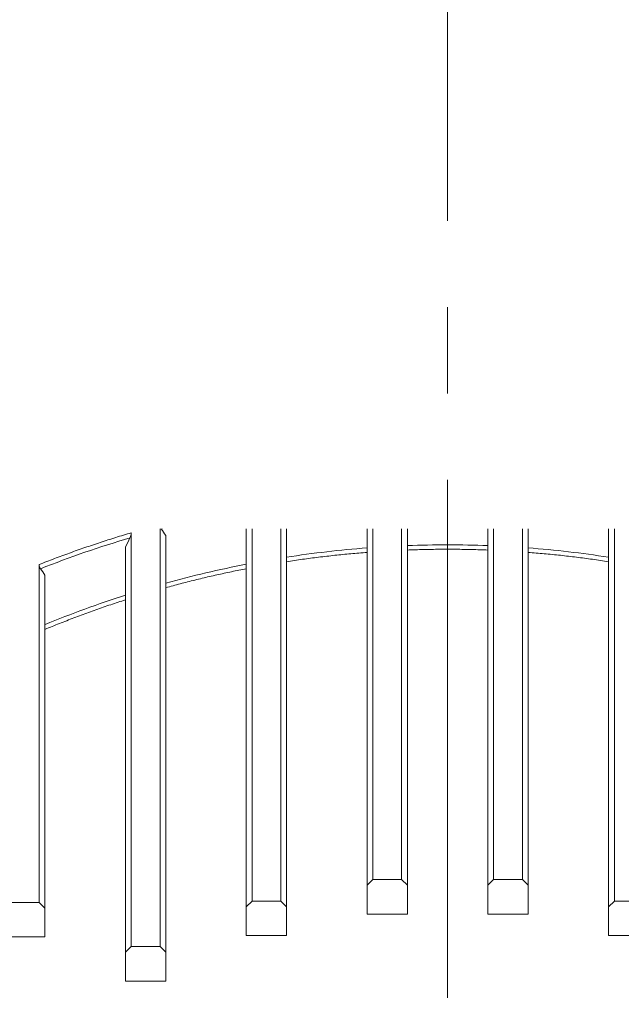
# Model space of a CAD drawing. Units: millimetres. Extents: x 0 to 3564, y 0 to 2520.
# Drawn here: x 2639 to 2743, y 1548 to 1720 of the extents above; entities that cross this region are included whole.
import ezdxf

# ---------------------------------------------------------------- set-up
doc = ezdxf.new("R2010")
doc.units = ezdxf.units.MM
doc.header["$LTSCALE"] = 120
doc.linetypes.add('CENTER2', pattern=[1.125, 0.75, -0.125, 0.125, -0.125])
doc.layers.get('0').update_dxf_attribs({"linetype": 'CONTINUOUS', "lineweight": 30})
doc.layers.get('DEFPOINTS').update_dxf_attribs({"linetype": 'CONTINUOUS'})
for name, color, linetype, lineweight in [('DIMENSION LINE', 2, 'CONTINUOUS', 13), ('OUTLINE', 3, 'CONTINUOUS', 20), ('외형선', 3, 'CONTINUOUS', 20), ('중심선', 1, 'CENTER2', 9)]:
    doc.layers.add(name, color=color, linetype=linetype, lineweight=lineweight)
doc.styles.get("Standard").update_dxf_attribs({"font": 'romans.shx', "width": 0.8, "bigfont": 'whgtxt.shx'})
doc.dimstyles.get("Standard").update_dxf_attribs({"dimscale": 11.7, "dimtxt": 3, "dimasz": 3, "dimexe": 1, "dimexo": 1, "dimgap": 1, "dimtad": 1, "dimzin": 1, "dimdsep": 46, "dimtxsty": 'Standard', "dimblk": 'OPEN', "dimcen": 0, "dimclrd": 2, "dimclre": 2, "dimclrt": 7, "dimadec": 1, "dimazin": 2, "dimtfac": 1, "dimtmove": 0, "dimatfit": 3, "dimldrblk": 'OPEN', "dimfxl": 1, "dimtolj": 1, "dimtzin": 0, "dimlwd": 9, "dimlwe": 9, "dimarcsym": 0})
doc.dimstyles.new('STANDARD$0', dxfattribs={"dimscale": 11.7, "dimtxt": 3, "dimasz": 3, "dimexe": 1, "dimexo": 1, "dimgap": 1, "dimtad": 1, "dimzin": 1, "dimdsep": 46, "dimtxsty": 'Standard', "dimblk": 'OPEN', "dimcen": 0, "dimclrd": 2, "dimclre": 2, "dimclrt": 7, "dimadec": 1, "dimazin": 2, "dimtfac": 1, "dimtmove": 0, "dimatfit": 3, "dimldrblk": 'OPEN', "dimfxl": 1, "dimtolj": 1, "dimtzin": 0, "dimlwd": 9, "dimlwe": 9, "dimarcsym": 0})

# ---------------------------------------------------------------- blocks, each defined once
blk = doc.blocks.new('A$C9927e893')
at = {"layer": '외형선'}
for p, q in [((237.77, 537.47), (237.92, 537.47)), ((258.77, 538.69), (258.92, 538.69)), ((279.77, 538.69), (279.92, 538.69)), ((216.77, 535), (216.92, 535)), ((195.78, 531.26), (195.92, 531.26)), ((255.95, 516.18), (256.25, 523.77)), ((258.25, 523.69), (256.25, 523.77)), ((257.97, 516.59), (258.25, 523.69)), ((258.25, 523.69), (259.44, 523.69)), ((261.44, 523.77), (259.44, 523.69)), ((259.44, 523.69), (259.72, 516.66)), ((261.72, 516.68), (261.44, 523.77)), ((276.97, 516.68), (277.25, 523.77)), ((279.25, 523.69), (277.25, 523.77)), ((278.97, 516.66), (279.25, 523.69)), ((279.25, 523.69), (280.44, 523.69)), ((282.44, 523.77), (280.44, 523.69)), ((280.44, 523.69), (280.73, 516.59)), ((282.74, 516.18), (282.44, 523.77)), ((234.93, 513.89), (235.27, 522.54)), ((237.26, 522.47), (235.27, 522.54)), ((236.96, 514.72), (237.26, 522.47)), ((237.26, 522.47), (238.43, 522.47)), ((240.43, 522.54), (238.43, 522.47)), ((238.43, 522.47), (238.72, 514.94)), ((240.71, 515.4), (240.43, 522.54)), ((253.11, 515.1), (253.4, 522.56)), ((264.43, 523.01), (264.73, 515.59)), ((273.97, 515.59), (274.26, 523.01)), ((285.29, 522.56), (285.58, 515.1)), ((297.99, 515.4), (298.27, 522.54)), ((300.26, 522.47), (298.27, 522.54)), ((243.58, 521.75), (243.88, 514.31)), ((294.82, 514.31), (295.11, 521.75)), ((213.91, 509.74), (214.29, 520.07)), ((216.29, 520), (214.29, 520.07)), ((215.96, 511.02), (216.29, 520)), ((216.29, 520), (217.4, 520)), ((219.4, 520.07), (217.4, 520)), ((217.4, 520), (217.72, 511.4)), ((219.69, 512.3), (219.4, 520.07)), ((222.74, 518.74), (223.02, 511.24)), ((195.33, 516.26), (193.33, 516.33)), ((194.95, 505.4), (195.33, 516.26)), ((195.33, 516.26), (196.37, 516.26)), ((198.37, 516.33), (196.37, 516.26)), ((196.37, 516.26), (196.73, 505.95)), ((198.68, 507.31), (198.37, 516.33)), ((258.11, 513.59), (257.97, 516.59)), ((259.72, 516.66), (259.84, 513.66)), ((278.85, 513.66), (278.97, 516.66)), ((280.73, 516.59), (280.59, 513.59)), ((237.36, 511.74), (236.96, 514.72)), ((238.72, 514.94), (239.09, 511.97)), ((216.6, 508.09), (215.96, 511.02)), ((217.72, 511.4), (218.35, 508.47)), ((195.85, 502.54), (194.95, 505.4)), ((196.73, 505.95), (197.61, 503.08)), ((256.35, 462.66), (256.35, 394.89)), ((261.35, 394.89), (261.35, 462.94)), ((277.35, 462.94), (277.35, 394.89)), ((282.35, 394.89), (282.35, 462.66)), ((240.35, 391.14), (240.35, 460.92)), ((255.35, 393.89), (255.35, 460.51)), ((262.35, 460.89), (262.35, 393.89)), ((276.35, 393.89), (276.35, 460.89)), ((283.35, 460.51), (283.35, 393.89)), ((298.35, 460.92), (298.35, 391.14)), ((235.35, 460.09), (235.35, 391.14)), ((241.35, 458.96), (241.35, 390.14)), ((297.35, 390.14), (297.35, 458.96)), ((234.35, 390.14), (234.35, 457.8)), ((214.35, 455.13), (214.35, 383.25)), ((219.35, 383.25), (219.35, 456.54)), ((220.35, 454.65), (220.35, 382.25)), ((213.35, 382.25), (213.35, 452.66)), ((198.35, 390.9), (198.35, 449.62)), ((199.35, 447.78), (199.35, 389.9)), ((256.35, 394.89), (255.35, 393.89)), ((255.35, 388.89), (255.35, 393.89)), ((261.35, 394.89), (256.35, 394.89)), ((262.35, 393.89), (261.35, 394.89)), ((262.35, 388.89), (262.35, 393.89)), ((277.35, 394.89), (276.35, 393.89)), ((276.35, 388.89), (276.35, 393.89)), ((282.35, 394.89), (277.35, 394.89)), ((283.35, 393.89), (282.35, 394.89)), ((283.35, 388.89), (283.35, 393.89)), ((198.35, 390.9), (193.35, 390.9)), ((199.35, 389.9), (198.35, 390.9)), ((235.35, 391.14), (234.35, 390.14)), ((234.35, 385.14), (234.35, 390.14)), ((240.35, 391.14), (235.35, 391.14)), ((241.35, 390.14), (240.35, 391.14)), ((241.35, 385.14), (241.35, 390.14)), ((298.35, 391.14), (297.35, 390.14)), ((297.35, 385.14), (297.35, 390.14)), ((303.35, 391.14), (298.35, 391.14)), ((199.35, 384.9), (199.35, 389.9)), ((262.35, 388.89), (255.35, 388.89)), ((283.35, 388.89), (276.35, 388.89)), ((241.35, 385.14), (234.35, 385.14)), ((304.35, 385.14), (297.35, 385.14)), ((199.35, 384.9), (192.35, 384.9)), ((214.35, 383.25), (213.35, 382.25)), ((219.35, 383.25), (214.35, 383.25)), ((220.35, 382.25), (219.35, 383.25)), ((213.35, 377.25), (213.35, 382.25)), ((220.35, 377.25), (220.35, 382.25)), ((220.35, 377.25), (213.35, 377.25))]:
    blk.add_line(p, q, dxfattribs=at)
at = {"layer": '외형선', "flags": 128}
for points in [[(240.39, 523.55), (240.46, 523.17), (240.66, 522.81), (240.96, 522.48), (241.36, 522.2), (241.85, 521.98), (242.39, 521.83), (242.98, 521.75), (243.58, 521.75)], [(253.4, 522.56), (253.96, 522.59), (254.49, 522.7), (254.98, 522.86), (255.41, 523.08), (255.77, 523.36), (256.04, 523.67), (256.21, 524.01), (256.28, 524.36)], [(261.4, 524.82), (261.47, 524.45), (261.65, 524.1), (261.94, 523.78), (262.32, 523.5), (262.77, 523.28), (263.29, 523.12), (263.85, 523.03), (264.43, 523.01)], [(274.26, 523.01), (274.84, 523.03), (275.4, 523.12), (275.92, 523.28), (276.38, 523.5), (276.76, 523.78), (277.04, 524.1), (277.22, 524.45), (277.29, 524.82)], [(282.42, 524.36), (282.48, 524.01), (282.66, 523.67), (282.92, 523.36), (283.28, 523.08), (283.71, 522.86), (284.2, 522.7), (284.74, 522.59), (285.29, 522.56)], [(295.11, 521.75), (295.71, 521.75), (296.3, 521.83), (296.85, 521.98), (297.33, 522.2), (297.73, 522.48), (298.04, 522.81), (298.23, 523.17), (298.3, 523.55)], [(219.39, 520.53), (219.46, 520.13), (219.67, 519.76), (219.99, 519.43), (220.42, 519.15), (220.93, 518.93), (221.5, 518.79), (222.11, 518.72), (222.74, 518.74)], [(255.98, 516.9), (255.91, 516.55), (255.74, 516.21), (255.47, 515.89), (255.12, 515.62), (254.69, 515.4), (254.2, 515.24), (253.67, 515.13), (253.11, 515.1)], [(264.73, 515.59), (264.15, 515.61), (263.59, 515.7), (263.07, 515.86), (262.61, 516.08), (262.23, 516.36), (261.95, 516.68), (261.77, 517.03), (261.69, 517.4)], [(277, 517.4), (276.93, 517.03), (276.75, 516.68), (276.46, 516.36), (276.08, 516.08), (275.62, 515.86), (275.11, 515.7), (274.55, 515.61), (273.97, 515.59)], [(285.58, 515.1), (285.03, 515.13), (284.49, 515.24), (284, 515.4), (283.57, 515.62), (283.22, 515.89), (282.95, 516.21), (282.78, 516.55), (282.71, 516.9)], [(198.39, 515.69), (198.47, 515.28), (198.69, 514.91), (199.03, 514.57), (199.48, 514.29), (200.02, 514.07), (200.62, 513.94), (201.26, 513.89), (201.9, 513.93)], [(243.88, 514.31), (243.27, 514.31), (242.69, 514.39), (242.14, 514.54), (241.65, 514.76), (241.25, 515.04), (240.95, 515.37), (240.75, 515.73), (240.68, 516.11)], [(298.02, 516.11), (297.94, 515.73), (297.75, 515.37), (297.44, 515.04), (297.04, 514.76), (296.55, 514.54), (296.01, 514.39), (295.42, 514.31), (294.82, 514.31)], [(223.02, 511.24), (222.4, 511.22), (221.79, 511.28), (221.21, 511.42), (220.7, 511.64), (220.27, 511.92), (219.95, 512.25), (219.74, 512.63), (219.66, 513.02)], [(202.18, 506.3), (201.53, 506.26), (200.9, 506.3), (200.29, 506.43), (199.75, 506.65), (199.3, 506.93), (198.96, 507.27), (198.74, 507.64), (198.65, 508.05)], [(198.56, 448.88), (198.95, 448.33), (199.15, 448.05), (199.35, 447.78)]]:
    blk.add_lwpolyline(points, dxfattribs=at)
at = {"layer": '외형선'}
for centre, radius, start, end in [((237.77, 535.47), 2, 90, 177.77), ((237.92, 535.47), 2, 2.23, 90), ((258.77, 536.69), 2, 90, 177.72), ((258.92, 536.69), 2, 2.28, 90), ((279.77, 536.69), 2, 90, 177.72), ((279.92, 536.69), 2, 2.28, 90), ((300.77, 535.47), 2, 90, 177.77), ((216.77, 533), 2, 90, 177.87), ((216.92, 533), 2, 2.13, 90), ((195.78, 529.26), 2, 90, 178.01), ((195.92, 529.26), 2, 1.99, 90), ((253.39, 527.35), 3, 273.5384, 357.72), ((264.28, 527.8), 3, 182.28, 271.1224), ((274.41, 527.8), 3, 268.8776, 357.72), ((285.3, 527.35), 3, 182.28, 266.4616), ((243.28, 526.53), 3, 182.23, 275.7886), ((295.42, 526.53), 3, 264.2114, 357.77), ((232.37, 525.19), 3, 278.2248, 357.77), ((269.35, 269.35), 255.5, 93.5384, 95.7886), ((269.35, 269.35), 255.5, 88.8776, 91.1224), ((269.35, 269.35), 255.5, 84.2114, 86.4616), ((222.28, 523.53), 3, 182.13, 280.4917), ((269.35, 269.35), 255.5, 98.2248, 100.4917), ((232.85, 522.85), 2.5, 262.7051, 344.0679), ((269.35, 269.35), 253.71, 93.6036, 95.8284), ((269.35, 269.35), 253.71, 88.8905, 91.1095), ((269.35, 269.35), 253.71, 84.1716, 86.3964), ((211.33, 521.25), 3, 282.9689, 357.87), ((269.35, 269.35), 253.71, 98.343, 100.5859), ((201.28, 518.73), 3, 181.99, 285.2658), ((269.35, 269.35), 255.5, 102.9689, 105.2658), ((211.89, 518.83), 2.42, 264.6887, 344.5321), ((269.35, 269.35), 253.71, 103.1418, 105.417), ((243.7, 515.51), 3, 182.23, 275.947), ((269.35, 269.35), 246.29, 93.7804, 95.9362), ((252.95, 516.3), 3, 273.7979, 357.72), ((264.72, 516.8), 3, 182.28, 271.071), ((269.35, 269.35), 246.29, 88.9255, 91.0745), ((273.97, 516.8), 3, 268.929, 357.72), ((285.74, 516.3), 3, 182.28, 266.2021), ((269.35, 269.35), 246.29, 84.0638, 86.2196), ((294.99, 515.51), 3, 264.053, 357.77), ((269.35, 269.35), 244.5, 69.1044, 110.8956), ((232.56, 515.3), 2.49, 262.8365, 344.0967), ((231.93, 514), 3, 278.6951, 357.77), ((269.35, 269.35), 243.34, 69.124, 110.876), ((222.69, 512.41), 3, 182.13, 280.8662), ((269.35, 269.35), 246.29, 98.6632, 100.8409), ((211.61, 511.12), 2.42, 264.8707, 344.5616), ((269.35, 269.35), 246.29, 103.6105, 105.8267), ((210.91, 509.85), 3, 283.6571, 357.87), ((201.68, 507.42), 3, 181.99, 285.8674), ((269.35, 269.35), 224.31, 69.4746, 110.5254), ((269.35, 269.35), 192.98, 87.6877, 92.3123), ((269.35, 269.35), 192.98, 93.9262, 98.5786), ((269.35, 269.35), 192.98, 81.4214, 86.0738), ((269.35, 269.35), 192.98, 100.212, 104.9505), ((269.35, 269.35), 192.98, 106.6251, 111.5186), ((269.35, 269.35), 183.69, 94.371, 98.7676), ((269.35, 269.35), 183.69, 87.8161, 92.1839), ((269.35, 269.35), 183.69, 81.2324, 85.629), ((269.35, 269.35), 183.69, 100.9839, 105.4708), ((269.35, 269.35), 183.69, 107.7494, 112.3998)]:
    blk.add_arc(centre, radius, start, end, dxfattribs=at)
for points in [[(237.26, 522.47), (237.33, 524.43), (237.46, 528.36), (237.63, 533.35), (237.74, 536.69), (237.77, 537.47), (237.77, 537.47)], [(237.92, 537.47), (237.92, 537.47), (237.95, 536.69), (238.06, 533.35), (238.23, 528.36), (238.36, 524.43), (238.43, 522.47)], [(258.25, 523.69), (258.32, 525.66), (258.45, 529.58), (258.63, 534.58), (258.74, 537.91), (258.77, 538.69), (258.77, 538.69)], [(258.92, 538.69), (258.92, 538.69), (258.95, 537.91), (259.07, 534.58), (259.24, 529.58), (259.37, 525.66), (259.44, 523.69)], [(279.25, 523.69), (279.32, 525.66), (279.45, 529.58), (279.63, 534.58), (279.74, 537.91), (279.77, 538.69), (279.77, 538.69)], [(279.92, 538.69), (279.92, 538.69), (279.95, 537.91), (280.07, 534.58), (280.24, 529.58), (280.37, 525.66), (280.44, 523.69)], [(216.29, 520), (216.35, 521.96), (216.48, 525.89), (216.64, 530.88), (216.75, 534.22), (216.77, 535), (216.77, 535)], [(216.92, 535), (216.92, 535), (216.95, 534.22), (217.05, 530.88), (217.21, 525.89), (217.34, 521.96), (217.4, 520)], [(195.33, 516.26), (195.39, 518.23), (195.5, 522.15), (195.65, 527.15), (195.76, 530.48), (195.78, 531.26), (195.78, 531.26)], [(195.92, 531.26), (195.92, 531.26), (195.94, 530.48), (196.04, 527.15), (196.19, 522.15), (196.31, 518.23), (196.37, 516.26)], [(261.72, 516.68), (261.72, 516.68), (261.29, 516.69), (260.25, 516.68), (259.72, 516.66)], [(278.97, 516.66), (278.44, 516.68), (277.41, 516.69), (276.97, 516.68), (276.97, 516.68)], [(240.71, 515.4), (240.71, 515.4), (240.27, 515.31), (239.24, 515.08), (238.72, 514.94)], [(253.11, 515.1), (253.14, 513.98), (253.15, 513.31), (253.15, 513.31)], [(257.97, 516.59), (257.44, 516.49), (256.39, 516.29), (255.95, 516.18), (255.95, 516.18)], [(259.72, 516.66), (259.43, 516.65), (258.85, 516.62), (258.26, 516.6), (257.97, 516.59)], [(264.78, 513.8), (264.78, 513.8), (264.76, 514.47), (264.73, 515.59)], [(273.97, 515.59), (273.93, 514.47), (273.92, 513.8), (273.92, 513.8)], [(280.73, 516.59), (280.43, 516.6), (279.85, 516.62), (279.26, 516.65), (278.97, 516.66)], [(282.74, 516.18), (282.74, 516.18), (282.3, 516.29), (281.26, 516.49), (280.73, 516.59)], [(285.54, 513.31), (285.54, 513.31), (285.56, 513.98), (285.58, 515.1)], [(299.97, 514.94), (299.45, 515.08), (298.42, 515.31), (297.99, 515.4), (297.99, 515.4)], [(236.96, 514.72), (236.43, 514.51), (235.38, 514.09), (234.93, 513.89), (234.93, 513.89)], [(238.72, 514.94), (238.43, 514.91), (237.84, 514.83), (237.26, 514.76), (236.96, 514.72)], [(244.01, 512.53), (244.01, 512.53), (243.96, 513.19), (243.88, 514.31)], [(294.82, 514.31), (294.73, 513.19), (294.68, 512.53), (294.68, 512.53)], [(219.69, 512.3), (219.69, 512.3), (219.25, 512.11), (218.24, 511.65), (217.72, 511.4)], [(232.25, 512.82), (232.33, 511.71), (232.38, 511.04), (232.38, 511.04)], [(217.72, 511.4), (217.43, 511.34), (216.84, 511.21), (216.25, 511.08), (215.96, 511.02)], [(223.25, 509.46), (223.25, 509.46), (223.21, 509.79), (223.1, 510.68), (223.02, 511.24)], [(211.39, 508.72), (211.53, 507.61), (211.62, 506.93), (211.62, 506.93)], [(196.73, 505.95), (196.43, 505.86), (195.84, 505.68), (195.25, 505.49), (194.95, 505.4)], [(202.5, 504.53), (202.5, 504.53), (202.44, 504.86), (202.28, 505.75), (202.18, 506.3)], [(261.56, 462.17), (261.82, 461.74), (262.08, 461.32), (262.35, 460.89)], [(277.13, 462.17), (276.87, 461.74), (276.61, 461.32), (276.35, 460.89)], [(256.13, 461.88), (255.87, 461.42), (255.61, 460.96), (255.35, 460.51)], [(282.56, 461.88), (282.82, 461.42), (283.08, 460.96), (283.35, 460.51)], [(235.13, 459.27), (234.87, 458.78), (234.61, 458.29), (234.35, 457.8)], [(240.56, 460.17), (240.82, 459.77), (241.08, 459.36), (241.35, 458.96)], [(298.13, 460.17), (297.87, 459.77), (297.61, 459.36), (297.35, 458.96)], [(219.56, 455.8), (219.82, 455.41), (220.08, 455.03), (220.35, 454.65)], [(214.13, 454.26), (213.87, 453.73), (213.61, 453.19), (213.35, 452.66)]]:
    blk.add_open_spline(points, degree=3, dxfattribs=at)
for points, knots in [([(235.27, 522.54), (235.27, 522.66), (235.28, 522.88), (235.29, 523.22), (235.31, 523.56), (235.32, 523.9), (235.33, 524.24), (235.34, 524.57), (235.37, 525.21), (235.41, 526.14), (235.45, 527.35), (235.5, 528.53), (235.56, 530.06), (235.63, 531.8), (235.68, 533.21), (235.72, 534.11), (235.74, 534.64), (235.75, 535.06), (235.76, 535.3), (235.77, 535.43), (235.77, 535.49), (235.77, 535.54), (235.77, 535.54), (235.77, 535.54)], [0, 0, 0, 0, 0.016684, 0.033341, 0.049981, 0.066617, 0.083259, 0.09992, 0.11661, 0.178381, 0.240175, 0.304516, 0.368878, 0.500124, 0.63135, 0.695663, 0.759997, 0.821728, 0.883483, 0.912638, 0.941735, 0.970836, 1, 1, 1, 1]), ([(239.92, 535.54), (239.92, 535.54), (239.92, 535.54), (239.92, 535.53), (239.92, 535.51), (239.92, 535.47), (239.93, 535.43), (239.93, 535.39), (239.93, 535.28), (239.94, 535.06), (239.96, 534.64), (239.98, 534.11), (240.01, 533.21), (240.07, 531.8), (240.14, 530.06), (240.19, 528.53), (240.24, 527.35), (240.29, 526.14), (240.33, 525.13), (240.36, 524.32), (240.38, 523.73), (240.4, 523.14), (240.42, 522.74), (240.43, 522.54)], [0, 0, 0, 0, 0.016671, 0.033315, 0.049943, 0.066567, 0.083197, 0.099846, 0.116524, 0.178253, 0.24001, 0.304318, 0.368656, 0.499883, 0.631129, 0.695465, 0.759831, 0.8216, 0.883397, 0.912573, 0.941691, 0.970813, 1, 1, 1, 1]), ([(256.25, 523.77), (256.26, 523.89), (256.27, 524.11), (256.28, 524.45), (256.29, 524.79), (256.31, 525.13), (256.32, 525.47), (256.33, 525.8), (256.36, 526.44), (256.4, 527.37), (256.44, 528.58), (256.49, 529.76), (256.55, 531.29), (256.62, 533.03), (256.68, 534.44), (256.71, 535.34), (256.73, 535.87), (256.75, 536.29), (256.76, 536.53), (256.77, 536.66), (256.77, 536.72), (256.77, 536.77), (256.77, 536.77), (256.77, 536.77)], [0, 0, 0, 0, 0.016684, 0.033341, 0.049982, 0.066618, 0.083261, 0.099922, 0.116612, 0.178384, 0.240179, 0.30452, 0.368883, 0.50013, 0.631355, 0.695667, 0.76, 0.821731, 0.883485, 0.91264, 0.941736, 0.970836, 1, 1, 1, 1]), ([(260.92, 536.77), (260.92, 536.77), (260.92, 536.77), (260.92, 536.76), (260.92, 536.73), (260.93, 536.7), (260.93, 536.66), (260.93, 536.62), (260.93, 536.51), (260.94, 536.29), (260.96, 535.87), (260.98, 535.34), (261.02, 534.44), (261.07, 533.03), (261.14, 531.29), (261.2, 529.76), (261.25, 528.58), (261.3, 527.37), (261.34, 526.36), (261.37, 525.55), (261.39, 524.96), (261.42, 524.37), (261.43, 523.97), (261.44, 523.77)], [0, 0, 0, 0, 0.0166711, 0.0333149, 0.0499426, 0.0665657, 0.0831956, 0.0998439, 0.1165217, 0.1782499, 0.2400063, 0.3043138, 0.3686513, 0.4998771, 0.6311242, 0.6954609, 0.7598277, 0.8215971, 0.8833947, 0.9125714, 0.9416905, 0.970813, 1, 1, 1, 1]), ([(277.25, 523.77), (277.26, 523.89), (277.27, 524.11), (277.28, 524.45), (277.29, 524.79), (277.31, 525.13), (277.32, 525.47), (277.33, 525.8), (277.36, 526.44), (277.4, 527.37), (277.44, 528.58), (277.49, 529.76), (277.55, 531.29), (277.62, 533.03), (277.68, 534.44), (277.71, 535.34), (277.73, 535.87), (277.75, 536.29), (277.76, 536.53), (277.77, 536.66), (277.77, 536.72), (277.77, 536.77), (277.77, 536.77), (277.77, 536.77)], [0, 0, 0, 0, 0.016684, 0.033341, 0.049982, 0.066618, 0.083261, 0.099922, 0.116612, 0.178384, 0.240179, 0.30452, 0.368883, 0.50013, 0.631355, 0.695667, 0.76, 0.821731, 0.883485, 0.91264, 0.941736, 0.970836, 1, 1, 1, 1]), ([(281.92, 536.77), (281.92, 536.77), (281.92, 536.77), (281.92, 536.76), (281.92, 536.73), (281.93, 536.7), (281.93, 536.66), (281.93, 536.62), (281.93, 536.51), (281.94, 536.29), (281.96, 535.87), (281.98, 535.34), (282.02, 534.44), (282.07, 533.03), (282.14, 531.29), (282.2, 529.76), (282.25, 528.58), (282.3, 527.37), (282.34, 526.36), (282.37, 525.55), (282.39, 524.96), (282.42, 524.37), (282.43, 523.97), (282.44, 523.77)], [0, 0, 0, 0, 0.0166711, 0.0333149, 0.0499426, 0.0665657, 0.0831956, 0.0998439, 0.1165217, 0.1782499, 0.2400063, 0.3043138, 0.3686513, 0.4998771, 0.6311242, 0.6954609, 0.7598277, 0.8215971, 0.8833947, 0.9125714, 0.9416905, 0.970813, 1, 1, 1, 1]), ([(298.27, 522.54), (298.27, 522.66), (298.28, 522.88), (298.29, 523.22), (298.31, 523.56), (298.32, 523.9), (298.33, 524.24), (298.34, 524.57), (298.37, 525.21), (298.41, 526.14), (298.45, 527.35), (298.5, 528.53), (298.56, 530.06), (298.63, 531.8), (298.68, 533.21), (298.72, 534.11), (298.74, 534.64), (298.75, 535.06), (298.76, 535.3), (298.77, 535.43), (298.77, 535.49), (298.77, 535.54), (298.77, 535.54), (298.77, 535.54)], [0, 0, 0, 0, 0.016684, 0.033341, 0.049981, 0.066617, 0.083259, 0.09992, 0.11661, 0.178381, 0.240175, 0.304516, 0.368878, 0.500124, 0.63135, 0.695663, 0.759997, 0.821728, 0.883483, 0.912638, 0.941735, 0.970836, 1, 1, 1, 1]), ([(214.29, 520.07), (214.3, 520.19), (214.3, 520.41), (214.32, 520.75), (214.33, 521.09), (214.34, 521.43), (214.35, 521.77), (214.37, 522.1), (214.39, 522.74), (214.43, 523.67), (214.47, 524.88), (214.51, 526.06), (214.57, 527.59), (214.64, 529.33), (214.69, 530.74), (214.72, 531.64), (214.74, 532.17), (214.76, 532.59), (214.77, 532.82), (214.77, 532.95), (214.77, 533.02), (214.77, 533.06), (214.78, 533.07), (214.78, 533.07)], [0, 0, 0, 0, 0.016683, 0.03334, 0.049979, 0.066615, 0.083257, 0.099917, 0.116606, 0.178375, 0.240168, 0.304507, 0.368868, 0.500114, 0.631341, 0.695654, 0.759989, 0.821723, 0.883479, 0.912635, 0.941733, 0.970835, 1, 1, 1, 1]), ([(218.92, 533.07), (218.92, 533.07), (218.92, 533.07), (218.92, 533.06), (218.92, 533.03), (218.92, 533), (218.92, 532.96), (218.92, 532.91), (218.93, 532.81), (218.94, 532.59), (218.95, 532.17), (218.97, 531.64), (219.01, 530.74), (219.06, 529.33), (219.12, 527.59), (219.18, 526.06), (219.22, 524.88), (219.27, 523.67), (219.31, 522.66), (219.34, 521.85), (219.36, 521.26), (219.38, 520.67), (219.39, 520.27), (219.4, 520.07)], [0, 0, 0, 0, 0.016672, 0.033317, 0.049945, 0.066569, 0.0832, 0.099849, 0.116527, 0.178258, 0.240017, 0.304327, 0.368666, 0.499893, 0.631139, 0.695474, 0.759839, 0.821606, 0.8834, 0.912576, 0.941693, 0.970814, 1, 1, 1, 1]), ([(197.91, 529.33), (197.91, 529.33), (197.91, 529.33), (197.91, 529.32), (197.92, 529.29), (197.92, 529.26), (197.92, 529.22), (197.92, 529.18), (197.92, 529.07), (197.93, 528.85), (197.95, 528.43), (197.96, 527.9), (197.99, 527), (198.04, 525.59), (198.1, 523.85), (198.16, 522.32), (198.2, 521.14), (198.24, 519.93), (198.28, 518.92), (198.3, 518.11), (198.32, 517.52), (198.34, 516.93), (198.36, 516.53), (198.37, 516.33)], [0, 0, 0, 0, 0.0166727, 0.033318, 0.0499473, 0.0665719, 0.0832034, 0.0998531, 0.1165325, 0.1782659, 0.2400268, 0.3043383, 0.3686788, 0.4999072, 0.6311517, 0.6954855, 0.7598482, 0.821613, 0.8834055, 0.9125796, 0.9416959, 0.9708157, 1, 1, 1, 1]), ([(243.58, 523.54), (243.58, 523.54), (243.58, 523.54), (243.58, 523.52), (243.58, 523.5), (243.58, 523.46), (243.58, 523.41), (243.58, 523.35), (243.58, 523.28), (243.58, 523.2), (243.58, 523.1), (243.58, 522.99), (243.58, 522.88), (243.58, 522.75), (243.58, 522.61), (243.58, 522.46), (243.58, 522.3), (243.58, 522.12), (243.58, 521.94), (243.58, 521.81), (243.58, 521.75)], [0, 0, 0, 0, 0.052517, 0.105386, 0.158607, 0.212183, 0.266114, 0.320401, 0.375045, 0.430048, 0.48541, 0.541133, 0.597217, 0.653663, 0.710473, 0.767647, 0.825185, 0.88309, 0.941361, 1, 1, 1, 1]), ([(253.4, 522.56), (253.41, 522.62), (253.42, 522.73), (253.43, 522.9), (253.45, 523.06), (253.46, 523.21), (253.48, 523.35), (253.49, 523.48), (253.5, 523.6), (253.51, 523.72), (253.52, 523.82), (253.53, 523.91), (253.54, 524), (253.55, 524.08), (253.56, 524.14), (253.56, 524.2), (253.57, 524.25), (253.57, 524.29), (253.57, 524.32), (253.58, 524.34), (253.58, 524.36), (253.58, 524.36), (253.58, 524.36)], [0, 0, 0, 0, 0.052942, 0.105564, 0.157868, 0.209854, 0.261526, 0.312883, 0.363929, 0.414665, 0.465092, 0.515212, 0.565029, 0.614542, 0.663755, 0.712669, 0.761286, 0.809609, 0.85764, 0.90538, 0.952833, 1, 1, 1, 1]), ([(264.34, 524.8), (264.34, 524.8), (264.34, 524.79), (264.34, 524.78), (264.34, 524.75), (264.35, 524.71), (264.35, 524.67), (264.35, 524.61), (264.36, 524.53), (264.36, 524.45), (264.36, 524.36), (264.37, 524.25), (264.38, 524.14), (264.38, 524.01), (264.39, 523.87), (264.4, 523.72), (264.41, 523.56), (264.41, 523.39), (264.42, 523.21), (264.43, 523.08), (264.43, 523.01)], [0, 0, 0, 0, 0.052566, 0.105483, 0.158751, 0.21237, 0.266341, 0.320664, 0.375338, 0.430364, 0.485742, 0.541473, 0.597555, 0.65399, 0.710777, 0.767916, 0.825408, 0.883253, 0.94145, 1, 1, 1, 1]), ([(274.26, 523.01), (274.26, 523.07), (274.27, 523.19), (274.28, 523.35), (274.29, 523.51), (274.29, 523.66), (274.3, 523.79), (274.31, 523.93), (274.31, 524.05), (274.32, 524.16), (274.32, 524.26), (274.33, 524.36), (274.33, 524.44), (274.34, 524.52), (274.34, 524.58), (274.34, 524.64), (274.35, 524.69), (274.35, 524.73), (274.35, 524.76), (274.35, 524.78), (274.35, 524.8), (274.35, 524.8), (274.35, 524.8)], [0, 0, 0, 0, 0.052711, 0.105136, 0.157276, 0.20913, 0.260698, 0.311981, 0.362978, 0.41369, 0.464117, 0.514258, 0.564114, 0.613685, 0.662971, 0.711972, 0.760689, 0.80912, 0.857267, 0.905129, 0.952707, 1, 1, 1, 1]), ([(285.12, 524.36), (285.12, 524.36), (285.12, 524.36), (285.12, 524.34), (285.12, 524.31), (285.12, 524.28), (285.13, 524.23), (285.14, 524.17), (285.14, 524.09), (285.15, 524.01), (285.16, 523.92), (285.17, 523.81), (285.18, 523.69), (285.2, 523.56), (285.21, 523.42), (285.22, 523.27), (285.24, 523.11), (285.26, 522.94), (285.27, 522.75), (285.29, 522.62), (285.29, 522.56)], [0, 0, 0, 0, 0.052426, 0.105204, 0.158338, 0.211832, 0.265687, 0.319908, 0.374496, 0.429455, 0.484788, 0.540497, 0.596584, 0.653052, 0.709904, 0.767142, 0.824769, 0.882786, 0.941195, 1, 1, 1, 1]), ([(295.11, 521.75), (295.11, 521.81), (295.11, 521.92), (295.11, 522.09), (295.11, 522.25), (295.11, 522.4), (295.11, 522.54), (295.11, 522.67), (295.11, 522.79), (295.11, 522.9), (295.12, 523.01), (295.12, 523.1), (295.12, 523.19), (295.12, 523.26), (295.12, 523.33), (295.12, 523.39), (295.12, 523.44), (295.12, 523.48), (295.12, 523.51), (295.12, 523.53), (295.12, 523.54), (295.12, 523.54), (295.12, 523.54)], [0, 0, 0, 0, 0.052792, 0.105285, 0.157482, 0.209382, 0.260986, 0.312295, 0.363309, 0.414029, 0.464456, 0.51459, 0.564432, 0.613983, 0.663244, 0.712215, 0.760897, 0.80929, 0.857397, 0.905217, 0.952751, 1, 1, 1, 1]), ([(232.53, 520.38), (232.54, 520.43), (232.56, 520.55), (232.58, 520.72), (232.6, 520.87), (232.63, 521.02), (232.64, 521.16), (232.66, 521.29), (232.68, 521.42), (232.7, 521.53), (232.71, 521.63), (232.73, 521.77), (232.75, 521.91), (232.77, 522.05), (232.78, 522.15), (232.79, 522.21), (232.8, 522.22), (232.8, 522.22)], [0, 0, 0, 0, 0.052063, 0.103665, 0.154812, 0.205506, 0.255753, 0.305557, 0.354924, 0.403858, 0.452364, 0.500448, 0.602569, 0.703525, 0.803374, 0.902178, 1, 1, 1, 1]), ([(222.82, 520.58), (222.82, 520.57), (222.82, 520.57), (222.82, 520.56), (222.82, 520.53), (222.82, 520.5), (222.82, 520.46), (222.81, 520.4), (222.81, 520.34), (222.81, 520.27), (222.8, 520.18), (222.8, 520.07), (222.79, 519.9), (222.78, 519.66), (222.77, 519.39), (222.75, 519.08), (222.74, 518.86), (222.74, 518.74)], [0, 0, 0, 0, 0.048901, 0.09803, 0.147389, 0.196986, 0.246824, 0.296909, 0.347245, 0.397838, 0.448691, 0.499809, 0.596478, 0.694805, 0.794819, 0.896542, 1, 1, 1, 1]), ([(232.25, 512.82), (232.3, 514.07), (232.39, 516.59), (232.49, 519.11), (232.53, 520.38)], [0, 0, 0, 0, 0.496303, 1, 1, 1, 1]), ([(211.66, 516.42), (211.67, 516.48), (211.69, 516.6), (211.73, 516.77), (211.75, 516.93), (211.78, 517.08), (211.81, 517.23), (211.83, 517.36), (211.85, 517.49), (211.88, 517.61), (211.89, 517.72), (211.92, 517.84), (211.94, 517.98), (211.97, 518.11), (211.98, 518.21), (212, 518.28), (212.01, 518.32), (212.01, 518.33), (212.01, 518.33)], [0, 0, 0, 0, 0.052387, 0.104239, 0.155565, 0.206374, 0.256675, 0.306476, 0.355787, 0.404618, 0.452981, 0.500884, 0.586524, 0.671084, 0.754637, 0.837255, 0.919016, 1, 1, 1, 1]), ([(202.07, 515.83), (202.07, 515.83), (202.07, 515.83), (202.07, 515.81), (202.07, 515.79), (202.07, 515.75), (202.06, 515.71), (202.06, 515.65), (202.05, 515.59), (202.04, 515.51), (202.04, 515.42), (202.02, 515.3), (202.01, 515.12), (201.99, 514.88), (201.96, 514.6), (201.93, 514.28), (201.91, 514.05), (201.9, 513.93)], [0, 0, 0, 0, 0.048633, 0.097522, 0.14668, 0.196121, 0.245857, 0.295901, 0.346265, 0.396962, 0.448003, 0.499399, 0.595788, 0.69398, 0.79404, 0.896028, 1, 1, 1, 1]), ([(211.39, 508.72), (211.44, 509.99), (211.53, 512.56), (211.62, 515.12), (211.66, 516.42)], [0, 0, 0, 0, 0.49629, 1, 1, 1, 1]), ([(201.9, 513.93), (201.95, 512.65), (202.04, 510.11), (202.13, 507.56), (202.18, 506.3)], [0, 0, 0, 0, 0.503705, 1, 1, 1, 1]), ([(215.96, 511.02), (215.91, 510.99), (215.83, 510.94), (215.7, 510.87), (215.58, 510.79), (215.47, 510.73), (215.24, 510.58), (214.93, 510.39), (214.56, 510.16), (214.29, 509.99), (214.1, 509.86), (213.99, 509.79), (213.93, 509.75), (213.91, 509.74), (213.91, 509.74), (213.91, 509.74)], [0, 0, 0, 0, 0.0445523, 0.0869899, 0.1272888, 0.1654304, 0.201403, 0.3694016, 0.5007617, 0.6328932, 0.7510863, 0.8407056, 0.9115698, 0.964557, 1, 1, 1, 1]), ([(198.68, 507.31), (198.68, 507.31), (198.68, 507.31), (198.66, 507.3), (198.62, 507.27), (198.55, 507.22), (198.42, 507.14), (198.21, 506.99), (197.95, 506.82), (197.66, 506.62), (197.42, 506.45), (197.08, 506.21), (196.87, 506.06), (196.73, 505.95)], [0, 0, 0, 0, 0.036032, 0.083661, 0.143021, 0.220794, 0.285647, 0.42872, 0.571086, 0.624047, 0.784483, 0.840165, 1, 1, 1, 1]), ([(346.37, 475.92), (345.9, 476.1), (344.97, 476.44), (343.56, 476.95), (342.16, 477.45), (340.75, 477.93), (339.33, 478.41), (337.92, 478.88), (336.5, 479.34), (335.08, 479.79), (333.65, 480.23), (332.22, 480.66), (330.79, 481.08), (329.36, 481.49), (325.25, 482.64), (318.42, 484.36), (308.78, 486.33), (299.03, 487.88), (289.18, 489), (279.28, 489.67), (269.35, 489.89), (259.41, 489.67), (249.51, 489), (239.67, 487.88), (229.92, 486.33), (220.28, 484.36), (213.03, 482.54), (208.11, 481.14), (205.45, 480.36), (202.8, 479.54), (200.17, 478.69), (197.54, 477.8), (194.93, 476.88), (193.19, 476.24), (192.33, 475.92)], [0, 0, 0, 0, 0.009486, 0.01897, 0.028452, 0.037933, 0.047412, 0.056891, 0.06637, 0.075849, 0.085329, 0.09481, 0.104292, 0.113776, 0.123263, 0.18563, 0.247999, 0.31087, 0.373745, 0.436871, 0.5, 0.563126, 0.626256, 0.689127, 0.752001, 0.814368, 0.876738, 0.894353, 0.911962, 0.929566, 0.94717, 0.964775, 0.982384, 1, 1, 1, 1]), ([(240.35, 460.92), (240.79, 460.98), (241.67, 461.12), (243, 461.3), (244.33, 461.48), (245.66, 461.65), (247, 461.81), (248.33, 461.96), (249.66, 462.1), (251, 462.23), (252.33, 462.35), (253.67, 462.47), (255.01, 462.57), (255.9, 462.63), (256.35, 462.66)], [0, 0, 0, 0, 0.08337, 0.16672, 0.250054, 0.333376, 0.41669, 0.5, 0.58331, 0.666624, 0.749946, 0.83328, 0.91663, 1, 1, 1, 1]), ([(256.13, 461.88), (256.2, 461.99), (256.25, 462.11), (256.33, 462.38), (256.35, 462.52), (256.35, 462.66)], [0, 0, 0, 0, 0.5, 0.5, 1, 1, 1, 1]), ([(261.35, 462.94), (261.83, 462.95), (262.8, 462.99), (264.26, 463.04), (265.71, 463.07), (267.16, 463.09), (268.62, 463.1), (270.07, 463.1), (271.53, 463.09), (272.98, 463.07), (274.44, 463.04), (275.89, 462.99), (276.86, 462.95), (277.35, 462.94)], [0, 0, 0, 0, 0.090948, 0.181872, 0.272779, 0.363672, 0.454558, 0.545442, 0.636328, 0.727221, 0.818128, 0.909052, 1, 1, 1, 1]), ([(261.35, 462.94), (261.35, 462.79), (261.37, 462.66), (261.44, 462.4), (261.5, 462.28), (261.56, 462.17)], [0, 0, 0, 0, 0.5, 0.5, 1, 1, 1, 1]), ([(277.13, 462.17), (277.2, 462.28), (277.25, 462.4), (277.33, 462.66), (277.35, 462.79), (277.35, 462.94)], [0, 0, 0, 0, 0.5, 0.5, 1, 1, 1, 1]), ([(282.35, 462.66), (282.35, 462.52), (282.37, 462.38), (282.44, 462.11), (282.5, 461.99), (282.56, 461.88)], [0, 0, 0, 0, 0.5, 0.5, 1, 1, 1, 1]), ([(282.35, 462.66), (282.79, 462.63), (283.69, 462.57), (285.02, 462.47), (286.36, 462.35), (287.7, 462.23), (289.03, 462.1), (290.37, 461.96), (291.7, 461.81), (293.03, 461.65), (294.36, 461.48), (295.69, 461.3), (297.02, 461.12), (297.9, 460.98), (298.35, 460.92)], [0, 0, 0, 0, 0.08337, 0.16672, 0.250054, 0.333376, 0.41669, 0.5, 0.58331, 0.666624, 0.749946, 0.83328, 0.91663, 1, 1, 1, 1]), ([(240.35, 460.92), (240.35, 460.78), (240.37, 460.64), (240.44, 460.39), (240.49, 460.27), (240.56, 460.17)], [0, 0, 0, 0, 0.5, 0.5, 1, 1, 1, 1]), ([(298.13, 460.17), (298.2, 460.27), (298.25, 460.39), (298.33, 460.64), (298.35, 460.78), (298.35, 460.92)], [0, 0, 0, 0, 0.5, 0.5, 1, 1, 1, 1]), ([(219.35, 456.54), (219.79, 456.65), (220.67, 456.89), (221.99, 457.23), (223.32, 457.56), (224.65, 457.88), (225.98, 458.19), (227.31, 458.49), (228.64, 458.78), (229.98, 459.06), (231.32, 459.33), (232.66, 459.6), (234, 459.85), (234.9, 460.01), (235.35, 460.09)], [0, 0, 0, 0, 0.083371, 0.166722, 0.250056, 0.333378, 0.416691, 0.5, 0.583309, 0.666622, 0.749944, 0.833278, 0.916629, 1, 1, 1, 1]), ([(235.13, 459.27), (235.2, 459.39), (235.25, 459.52), (235.33, 459.8), (235.35, 459.94), (235.35, 460.09)], [0, 0, 0, 0, 0.5, 0.5, 1, 1, 1, 1]), ([(198.35, 449.62), (198.78, 449.79), (199.66, 450.14), (200.98, 450.64), (202.3, 451.13), (203.63, 451.62), (204.95, 452.09), (206.29, 452.55), (207.62, 453.01), (208.96, 453.45), (210.3, 453.89), (211.65, 454.31), (212.99, 454.73), (213.9, 455), (214.35, 455.13)], [0, 0, 0, 0, 0.083374, 0.166726, 0.25006, 0.33338, 0.416692, 0.5, 0.583308, 0.66662, 0.74994, 0.833274, 0.916626, 1, 1, 1, 1]), ([(214.13, 454.26), (214.2, 454.39), (214.25, 454.53), (214.32, 454.82), (214.35, 454.97), (214.35, 455.13)], [0, 0, 0, 0, 0.5, 0.5, 1, 1, 1, 1]), ([(219.35, 456.54), (219.35, 456.4), (219.36, 456.26), (219.44, 456.01), (219.49, 455.9), (219.56, 455.8)], [0, 0, 0, 0, 0.5, 0.5, 1, 1, 1, 1]), ([(255.35, 451.73), (254.88, 451.7), (253.94, 451.62), (252.54, 451.5), (251.13, 451.36), (249.73, 451.22), (248.33, 451.06), (246.93, 450.89), (245.53, 450.71), (244.14, 450.53), (242.74, 450.33), (241.81, 450.18), (241.35, 450.11)], [0, 0, 0, 0, 0.100036, 0.200048, 0.300042, 0.400024, 0.5, 0.599976, 0.699958, 0.799952, 0.899964, 1, 1, 1, 1]), ([(276.35, 452.14), (275.88, 452.15), (274.95, 452.19), (273.55, 452.22), (272.15, 452.25), (270.75, 452.27), (269.35, 452.27), (267.95, 452.27), (266.55, 452.25), (265.15, 452.22), (263.75, 452.19), (262.81, 452.15), (262.35, 452.14)], [0, 0, 0, 0, 0.100035, 0.200047, 0.300041, 0.400023, 0.5, 0.599977, 0.699959, 0.799953, 0.899965, 1, 1, 1, 1]), ([(297.35, 450.11), (296.88, 450.18), (295.95, 450.33), (294.56, 450.53), (293.16, 450.71), (291.76, 450.89), (290.36, 451.06), (288.96, 451.22), (287.56, 451.36), (286.16, 451.5), (284.75, 451.62), (283.82, 451.7), (283.35, 451.73)], [0, 0, 0, 0, 0.100036, 0.200048, 0.300042, 0.400024, 0.5, 0.599976, 0.699958, 0.799952, 0.899964, 1, 1, 1, 1]), ([(198.35, 449.62), (198.35, 449.48), (198.36, 449.35), (198.44, 449.09), (198.49, 448.98), (198.56, 448.88)], [0, 0, 0, 0, 0.5, 0.5, 1, 1, 1, 1]), ([(234.35, 448.89), (233.92, 448.81), (233.06, 448.64), (231.78, 448.37), (230.5, 448.1), (229.23, 447.82), (227.95, 447.53), (226.68, 447.22), (225.41, 446.92), (224.14, 446.6), (222.87, 446.27), (221.61, 445.93), (220.77, 445.7), (220.35, 445.58)], [0, 0, 0, 0, 0.090944, 0.181867, 0.2727738, 0.3636689, 0.4545571, 0.5454429, 0.6363311, 0.7272262, 0.818133, 0.909056, 1, 1, 1, 1]), ([(213.35, 443.49), (212.92, 443.35), (212.06, 443.07), (210.77, 442.64), (209.49, 442.2), (208.21, 441.75), (206.93, 441.29), (205.66, 440.83), (204.39, 440.35), (203.12, 439.86), (201.86, 439.37), (200.6, 438.86), (199.77, 438.52), (199.35, 438.35)], [0, 0, 0, 0, 0.090947, 0.181871, 0.272777, 0.363671, 0.454558, 0.545442, 0.636329, 0.727223, 0.818129, 0.909053, 1, 1, 1, 1])]:
    blk.add_open_spline(points, degree=3, knots=knots, dxfattribs=at)
blk = doc.blocks.new('_Open')
at = {"color": 0, "linetype": 'ByBlock', "lineweight": -2}
for p, q in [((-1, 0.1667), (0, 0)), ((-1, -0.1667), (0, 0)), ((0, 0), (-1, 0))]:
    blk.add_line(p, q, dxfattribs=at)
blk = doc.blocks.new('*D32')
at = {"layer": 'DEFPOINTS', "color": 0, "transparency": 16777216}
for p in [(2413.07, 1907.5), (2713.07, 1881.12), (2413.07, 1526.67)]:
    blk.add_point(p, dxfattribs=at)
at = {"layer": 'DIMENSION LINE', "color": 2, "lineweight": 9, "transparency": 16777216}
for p, q in [((2413.07, 1536.67), (2413.07, 1917.5)), ((2713.07, 1891.12), (2713.07, 1917.5)), ((2683.07, 1907.5), (2443.07, 1907.5))]:
    blk.add_line(p, q, dxfattribs=at)
at = {"layer": 'DIMENSION LINE', "color": 2, "lineweight": 9, "transparency": 16777216, "xscale": 30, "yscale": 30, "zscale": 30, "rotation": 180}
blk.add_blockref('_Open', (2413.07, 1907.5), dxfattribs=at)
at = {"layer": 'DIMENSION LINE', "color": 2, "lineweight": 9, "transparency": 16777216, "xscale": 30, "yscale": 30, "zscale": 30}
blk.add_blockref('_Open', (2713.07, 1907.5), dxfattribs=at)
at = {"layer": 'DIMENSION LINE', "color": 7, "transparency": 16777216, "insert": (2563.07, 1932.5), "char_height": 30, "attachment_point": 5}
blk.add_mtext('\\A1;11.81', dxfattribs=at)
blk = doc.blocks.new('*D34')
at = {"layer": 'DEFPOINTS', "color": 0, "transparency": 16777216}
for p in [(2713.07, 1987.5), (2713.07, 1881.12), (2185.4, 1601.69)]:
    blk.add_point(p, dxfattribs=at)
at = {"layer": 'DIMENSION LINE', "color": 2, "lineweight": 9, "transparency": 16777216}
for p, q in [((2185.4, 1611.69), (2185.4, 1997.5)), ((2713.07, 1891.12), (2713.07, 1997.5)), ((2215.4, 1987.5), (2683.07, 1987.5))]:
    blk.add_line(p, q, dxfattribs=at)
at = {"layer": 'DIMENSION LINE', "color": 2, "lineweight": 9, "transparency": 16777216, "xscale": 30, "yscale": 30, "zscale": 30, "rotation": 180}
blk.add_blockref('_Open', (2185.4, 1987.5), dxfattribs=at)
at = {"layer": 'DIMENSION LINE', "color": 2, "lineweight": 9, "transparency": 16777216, "xscale": 30, "yscale": 30, "zscale": 30}
blk.add_blockref('_Open', (2713.07, 1987.5), dxfattribs=at)
at = {"layer": 'DIMENSION LINE', "color": 7, "transparency": 16777216, "insert": (2449.23, 2020.36), "char_height": 30, "attachment_point": 5}
blk.add_mtext('\\A1;(20.80)', dxfattribs=at)
blk = doc.blocks.new('*D36')
at = {"layer": 'DEFPOINTS', "color": 0, "transparency": 16777216}
for p in [(2994.07, 1827.5), (2432.07, 1444.56), (2994.07, 1444.56)]:
    blk.add_point(p, dxfattribs=at)
at = {"layer": 'DIMENSION LINE', "color": 2, "lineweight": 9, "transparency": 16777216}
for p, q in [((2432.07, 1454.56), (2432.07, 1837.5)), ((2994.07, 1454.56), (2994.07, 1837.5)), ((2462.07, 1827.5), (2964.07, 1827.5))]:
    blk.add_line(p, q, dxfattribs=at)
at = {"layer": 'DIMENSION LINE', "color": 2, "lineweight": 9, "transparency": 16777216, "xscale": 30, "yscale": 30, "zscale": 30, "rotation": 180}
blk.add_blockref('_Open', (2432.07, 1827.5), dxfattribs=at)
at = {"layer": 'DIMENSION LINE', "color": 2, "lineweight": 9, "transparency": 16777216, "xscale": 30, "yscale": 30, "zscale": 30}
blk.add_blockref('_Open', (2994.07, 1827.5), dxfattribs=at)
at = {"layer": 'DIMENSION LINE', "color": 7, "transparency": 16777216, "insert": (2713.07, 1860.36), "char_height": 30, "attachment_point": 5}
blk.add_mtext('\\A1;{(}22.13{)}', dxfattribs=at)

msp = doc.modelspace()

# ---------------------------------------------------------------- linework, layer by layer
at = {"layer": '외형선'}
for p, q in [((2679.32, 1718.206), (2679.503, 1723.469)), ((2683.638, 1723.469), (2683.822, 1718.206)), ((2700.32, 1718.206), (2700.503, 1723.469)), ((2704.638, 1723.469), (2704.822, 1718.206)), ((2721.32, 1718.206), (2721.503, 1723.469)), ((2725.638, 1723.469), (2725.822, 1718.206)), ((2742.32, 1716.89), (2742.503, 1722.154)), ((2658.32, 1714.243), (2658.503, 1719.507)), ((2662.638, 1719.507), (2662.822, 1714.243)), ((2678.721, 1701.075), (2679.32, 1718.206)), ((2683.822, 1718.206), (2684.362, 1702.745)), ((2699.801, 1703.349), (2700.32, 1718.206)), ((2704.822, 1718.206), (2705.322, 1703.897)), ((2720.82, 1703.897), (2721.32, 1718.206)), ((2725.822, 1718.206), (2726.341, 1703.349)), ((2639.502, 1717.426), (2639.639, 1717.426)), ((2741.825, 1702.741), (2742.32, 1716.89)), ((2641.638, 1715.496), (2641.822, 1710.232)), ((2657.719, 1697.046), (2658.32, 1714.243)), ((2662.822, 1714.243), (2663.324, 1699.86)), ((2641.822, 1710.232), (2642.347, 1695.199))]:
    msp.add_line(p, q, dxfattribs=at)
for centre, radius, start, end in [((2660.502, 1719.437), 2, 90, 178), ((2660.639, 1719.437), 2, 2, 90), ((2639.502, 1715.426), 2, 90, 178), ((2639.639, 1715.426), 2, 2, 90), ((2688.359, 1702.884), 4, 182, 275.46436), ((2695.803, 1703.489), 4, 273.81538, 358), ((2709.319, 1704.037), 4, 182, 270.82834), ((2716.822, 1704.037), 4, 269.17166, 358), ((2730.338, 1703.489), 4, 182, 266.18462), ((2737.828, 1702.88), 4, 264.52548, 358), ((2674.724, 1701.215), 4, 278.49787, 358), ((2667.322, 1699.999), 4, 182, 280.15412), ((2653.721, 1697.186), 4, 283.22092, 358), ((2646.345, 1695.338), 4, 182, 284.90006)]:
    msp.add_arc(centre, radius, start, end, dxfattribs=at)

# ---------------------------------------------------------------- block references
at = {"layer": 'OUTLINE'}
msp.add_blockref('A$C9927e893', (2443.724, 1175.217), dxfattribs=at)

# ---------------------------------------------------------------- next in the draw order: wipeouts: each hides what was drawn before it
msp.add_wipeout([(2426.271, 1465.064), (2518.571, 1465.064), (2526.571, 1473.064), (2526.571, 1528.471), (2629.164, 1631.064), (2796.978, 1631.064), (2899.571, 1528.471), (2899.571, 1473.064), (2907.571, 1465.064), (2999.871, 1465.064), (2999.871, 1570.016), (2838.523, 1731.364), (2587.618, 1731.364), (2426.271, 1570.016)]).dxf.layer = 'OUTLINE'

# ---------------------------------------------------------------- next in the draw order: linework, layer by layer
at = {"layer": '중심선'}
msp.add_line((2713.071, 1144.564), (2713.071, 1761.364), dxfattribs=at)

# ---------------------------------------------------------------- next in the draw order: dimensions: what is measured, and where the dimension line sits
at = {"layer": 'DIMENSION LINE'}
for base, p1, p2, text, override, picture, middle in [((2713.071, 1987.502), (2185.398, 1601.686), (2713.071, 1881.124), '(20.80)', {"dimscale": 10, "dimclrt": 7, "dimtfac": 0.55, "dimtdec": 3, "dimtmove": 0}, '*D34', (2449.235, 1987.502)), ((2413.071, 1907.502), (2713.071, 1881.124), (2413.071, 1526.667), '11.81', {"dimscale": 10, "dimclrt": 7, "dimtol": 0, "dimlim": 0, "dimtp": 0, "dimtm": 0, "dimtfac": 0.55, "dimtdec": 3, "dimtmove": 0, "dimtolj": 1, "dimtzin": 0}, '*D32', (2563.071, 1907.502))]:
    dim = msp.add_linear_dim(base=base, p1=p1, p2=p2, angle=180, text=text, dimstyle='Standard', override=override, dxfattribs=at)
    dim.commit()
    dim.dimension.update_dxf_attribs({"geometry": picture, "text_midpoint": middle, "dimtype": 160})
dim = msp.add_linear_dim(base=(2994.071, 1827.502), p1=(2432.071, 1444.564), p2=(2994.071, 1444.564), text='{(}<>{)}', dimstyle='STANDARD$0', override={"dimscale": 10, "dimlfac": 0.03937, "dimtfac": 0.55, "dimtdec": 3, "dimtmove": 0}, dxfattribs=at)
dim.commit()
dim.dimension.update_dxf_attribs({"geometry": '*D36', "text_midpoint": (2713.071, 1827.502), "dimtype": 160})

doc.saveas('drawing.dxf')
